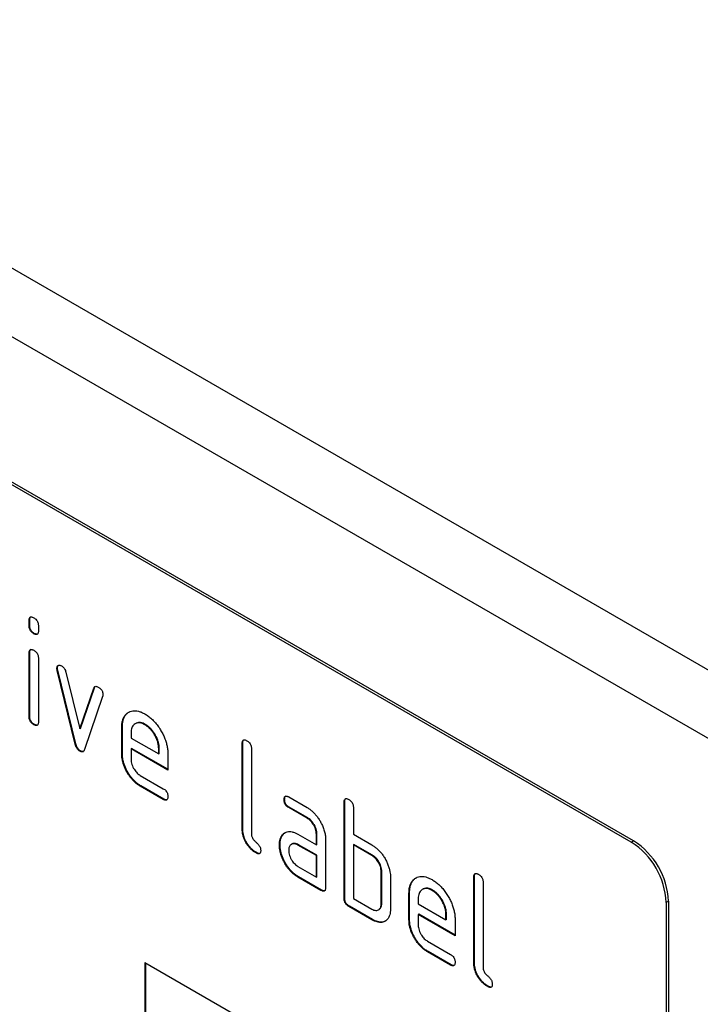
# Model space of a CAD drawing. Units: millimetres. Extents: x -855 to 1007, y -445 to 886.
# Drawn here: x -203 to -161, y -191 to -131 of the extents above; entities that cross this region are included whole.
import ezdxf

# ---------------------------------------------------------------- set-up
doc = ezdxf.new("R2010")
doc.units = ezdxf.units.MM
doc.layers.add('133754', color=7, linetype='Continuous', lineweight=25)
doc.layers.add('TANGENT_EDGES', color=4, linetype='Continuous', lineweight=25)

# ---------------------------------------------------------------- blocks, each defined once
blk = doc.blocks.new('1042718-M_D_ISOMETRIC VIEW')
at = {"layer": '133754'}
for p, q in [((3580.175, 334.664), (2873.068, 742.868)), ((3552.72, 337.282), (3487.666, 374.837)), ((3552.861, 337.364), (3487.807, 374.918)), ((3515.986, 350.855), (3515.95, 350.835)), ((3515.95, 350.511), (3515.95, 350.835)), ((3515.986, 350.531), (3515.986, 350.855)), ((3515.986, 350.531), (3515.95, 350.511)), ((3516.516, 350.508), (3516.516, 350.184)), ((3516.268, 350.043), (3516.233, 350.023)), ((3515.986, 348.871), (3515.95, 348.85)), ((3515.95, 344.953), (3515.95, 348.85)), ((3515.986, 344.973), (3515.986, 348.871)), ((3516.516, 348.524), (3516.516, 344.626)), ((3517.68, 347.92), (3517.645, 347.9)), ((3517.697, 347.803), (3517.661, 347.782)), ((3518.77, 343.267), (3517.661, 347.782)), ((3518.805, 343.287), (3517.697, 347.803)), ((3518.194, 347.682), (3519.05, 344.204)), ((3519.05, 344.204), (3519.902, 346.695)), ((3519.086, 344.225), (3519.938, 346.716)), ((3519.938, 346.716), (3519.902, 346.695)), ((3520.44, 346.178), (3519.332, 342.948)), ((3515.986, 344.973), (3515.95, 344.953)), ((3516.268, 344.485), (3516.233, 344.464)), ((3519.086, 344.225), (3519.05, 344.204)), ((3521.642, 344.322), (3521.607, 344.301)), ((3521.607, 342.668), (3521.607, 344.301)), ((3521.642, 342.689), (3521.642, 344.322)), ((3522.456, 344.539), (3522.421, 344.519)), ((3523.052, 344.481), (3523.016, 344.46)), ((3522.173, 343.973), (3522.173, 343.648)), ((3522.173, 343.648), (3523.861, 342.674)), ((3518.805, 343.287), (3518.77, 343.267)), ((3522.208, 343.015), (3522.173, 342.995)), ((3522.173, 342.995), (3522.173, 342.342)), ((3524.423, 341.696), (3522.173, 342.995)), ((3524.423, 341.737), (3522.208, 343.015)), ((3523.896, 343.019), (3523.861, 342.999)), ((3523.861, 342.674), (3523.861, 342.999)), ((3523.896, 342.694), (3523.896, 343.019)), ((3528.996, 343.343), (3528.961, 343.322)), ((3528.961, 338.096), (3528.961, 343.322)), ((3528.996, 338.117), (3528.996, 343.343)), ((3529.527, 342.996), (3529.527, 337.77)), ((3519.086, 342.858), (3519.05, 342.838)), ((3521.642, 342.689), (3521.607, 342.668)), ((3523.896, 342.694), (3523.861, 342.674)), ((3524.423, 342.676), (3524.423, 341.696)), ((3522.736, 341.363), (3524.141, 340.552)), ((3522.771, 340.731), (3522.736, 340.71)), ((3524.141, 339.899), (3522.736, 340.71)), ((3524.177, 339.919), (3522.771, 340.731)), ((3524.177, 339.919), (3524.141, 339.899)), ((3531.552, 339.908), (3531.517, 339.887)), ((3531.798, 340.051), (3532.923, 339.402)), ((3531.834, 339.418), (3531.798, 339.398)), ((3532.923, 338.749), (3531.798, 339.398)), ((3532.959, 338.769), (3531.834, 339.418)), ((3535.219, 339.75), (3535.184, 339.73)), ((3535.184, 333.851), (3535.184, 339.73)), ((3535.219, 333.871), (3535.219, 339.75)), ((3535.749, 339.403), (3535.749, 337.77)), ((3532.959, 338.769), (3532.923, 338.749)), ((3528.996, 338.117), (3528.961, 338.096)), ((3531.421, 337.701), (3531.385, 337.681)), ((3532.361, 337.766), (3533.487, 337.117)), ((3533.522, 337.791), (3533.487, 337.77)), ((3533.487, 337.117), (3533.487, 337.77)), ((3533.522, 337.137), (3533.522, 337.791)), ((3535.749, 337.77), (3536.881, 337.117)), ((3531.272, 337.13), (3531.236, 337.109)), ((3531.997, 337.173), (3531.962, 337.152)), ((3532.397, 337.134), (3532.361, 337.113)), ((3533.487, 336.464), (3532.361, 337.113)), ((3533.522, 336.484), (3532.397, 337.134)), ((3533.522, 337.137), (3533.487, 337.117)), ((3534.052, 337.444), (3534.052, 334.504)), ((3535.785, 337.138), (3535.749, 337.117)), ((3535.749, 337.117), (3535.749, 333.851)), ((3536.881, 336.464), (3535.749, 337.117)), ((3536.916, 336.484), (3535.785, 337.138)), ((3529.844, 336.648), (3529.808, 336.627)), ((3533.522, 336.484), (3533.487, 336.464)), ((3533.487, 335.157), (3533.487, 336.464)), ((3533.522, 335.178), (3533.522, 336.484)), ((3536.916, 336.484), (3536.881, 336.464)), ((3532.361, 335.807), (3533.487, 335.157)), ((3532.397, 335.174), (3532.361, 335.154)), ((3533.769, 334.341), (3532.361, 335.154)), ((3533.805, 334.361), (3532.397, 335.174)), ((3533.522, 335.178), (3533.487, 335.157)), ((3537.482, 335.505), (3537.446, 335.484)), ((3537.446, 333.525), (3537.446, 335.484)), ((3537.482, 333.545), (3537.482, 335.505)), ((3538.012, 335.158), (3538.012, 333.198)), ((3543.139, 335.179), (3543.103, 335.158)), ((3543.103, 329.932), (3543.103, 335.158)), ((3543.139, 329.953), (3543.139, 335.179)), ((3543.669, 334.832), (3543.669, 329.606)), ((3533.805, 334.361), (3533.769, 334.341)), ((3539.179, 334.198), (3539.143, 334.178)), ((3539.143, 332.545), (3539.143, 334.178)), ((3539.179, 332.565), (3539.179, 334.198)), ((3539.992, 334.416), (3539.957, 334.396)), ((3540.588, 334.357), (3540.553, 334.337)), ((3535.219, 333.871), (3535.184, 333.851)), ((3535.502, 333.381), (3535.466, 333.361)), ((3536.881, 332.545), (3535.466, 333.361)), ((3536.916, 332.565), (3535.502, 333.381)), ((3535.749, 333.851), (3536.881, 333.198)), ((3537.482, 333.545), (3537.446, 333.525)), ((3539.709, 333.85), (3539.709, 333.525)), ((3539.709, 333.525), (3541.397, 332.55)), ((3554.841, 333.608), (3554.841, 300.13)), ((3554.983, 333.689), (3554.983, 300.211)), ((3537.28, 333.156), (3537.316, 333.177)), ((3539.744, 332.892), (3539.709, 332.872)), ((3539.709, 332.872), (3539.709, 332.218)), ((3541.959, 331.573), (3539.709, 332.872)), ((3541.959, 331.613), (3539.744, 332.892)), ((3541.433, 332.896), (3541.397, 332.875)), ((3541.397, 332.55), (3541.397, 332.875)), ((3541.433, 332.571), (3541.433, 332.896)), ((3536.916, 332.565), (3536.881, 332.545)), ((3539.179, 332.565), (3539.143, 332.545)), ((3541.433, 332.571), (3541.397, 332.55)), ((3541.959, 332.552), (3541.959, 331.573)), ((3540.272, 331.24), (3541.678, 330.429)), ((3540.308, 330.607), (3540.272, 330.587)), ((3541.678, 329.775), (3540.272, 330.587)), ((3541.713, 329.796), (3540.308, 330.607)), ((3523.021, 329.93), (3552.72, 312.786)), ((3523.021, 329.93), (3523.021, 320.132)), ((3523.057, 329.91), (3523.057, 320.152)), ((3541.713, 329.796), (3541.678, 329.775)), ((3543.139, 329.953), (3543.103, 329.932)), ((3543.986, 328.484), (3543.95, 328.463))]:
    blk.add_line(p, q, dxfattribs=at)
for centre in [(3550.25, 333.406), (3550.391, 333.488)]:
    blk.add_arc(centre, 4.596, 2.51112, 57.48888, dxfattribs=at)
for points, knots in [([(3515.95, 350.835), (3515.952, 350.867), (3515.954, 350.931), (3515.982, 351.01), (3516.034, 351.052), (3516.1, 351.052), (3516.166, 351.034), (3516.211, 351.009), (3516.233, 350.997)], [0, 0, 0, 0, 0.187022, 0.373323, 0.559514, 0.706162, 0.853083, 1, 1, 1, 1]), ([(3515.986, 350.855), (3515.987, 350.887), (3515.99, 350.95), (3516.013, 351.025), (3516.047, 351.046), (3516.06, 351.054)], [0, 0, 0, 0, 0.372579, 0.743722, 1, 1, 1, 1]), ([(3516.233, 350.997), (3516.262, 350.979), (3516.319, 350.944), (3516.401, 350.865), (3516.464, 350.768), (3516.498, 350.672), (3516.515, 350.587), (3516.515, 350.534), (3516.516, 350.508)], [0, 0, 0, 0, 0.186631, 0.373608, 0.559905, 0.706186, 0.853123, 1, 1, 1, 1]), ([(3516.233, 350.023), (3516.205, 350.04), (3516.148, 350.075), (3516.065, 350.155), (3516.004, 350.251), (3515.968, 350.347), (3515.954, 350.432), (3515.951, 350.485), (3515.95, 350.511)], [0, 0, 0, 0, 0.186757, 0.373513, 0.559477, 0.706295, 0.853082, 1, 1, 1, 1]), ([(3516.268, 350.043), (3516.24, 350.061), (3516.183, 350.096), (3516.101, 350.175), (3516.039, 350.272), (3516.003, 350.367), (3515.989, 350.452), (3515.987, 350.505), (3515.986, 350.531)], [0, 0, 0, 0, 0.186757, 0.373513, 0.559477, 0.706295, 0.853082, 1, 1, 1, 1]), ([(3516.516, 350.184), (3516.515, 350.152), (3516.513, 350.087), (3516.485, 350.008), (3516.432, 349.967), (3516.366, 349.967), (3516.3, 349.985), (3516.256, 350.01), (3516.233, 350.023)], [0, 0, 0, 0, 0.186685, 0.373521, 0.559919, 0.706155, 0.853107, 1, 1, 1, 1]), ([(3516.451, 349.992), (3516.435, 349.99), (3516.399, 349.987), (3516.336, 350.006), (3516.291, 350.031), (3516.268, 350.043)], [0, 0, 0, 0, 0.299726, 0.649934, 1, 1, 1, 1]), ([(3515.95, 348.85), (3515.952, 348.882), (3515.954, 348.947), (3515.982, 349.025), (3516.034, 349.067), (3516.1, 349.068), (3516.166, 349.049), (3516.211, 349.024), (3516.233, 349.012)], [0, 0, 0, 0, 0.187022, 0.373323, 0.559514, 0.706162, 0.853083, 1, 1, 1, 1]), ([(3515.986, 348.871), (3515.987, 348.902), (3515.99, 348.966), (3516.013, 349.041), (3516.047, 349.061), (3516.06, 349.069)], [0, 0, 0, 0, 0.372579, 0.743722, 1, 1, 1, 1]), ([(3516.233, 349.012), (3516.262, 348.994), (3516.319, 348.959), (3516.401, 348.88), (3516.464, 348.783), (3516.498, 348.688), (3516.515, 348.602), (3516.515, 348.55), (3516.516, 348.524)], [0, 0, 0, 0, 0.186631, 0.373608, 0.559905, 0.706186, 0.853123, 1, 1, 1, 1]), ([(3517.645, 347.9), (3517.647, 347.93), (3517.65, 347.992), (3517.689, 348.055), (3517.741, 348.091), (3517.799, 348.102), (3517.861, 348.093), (3517.904, 348.071), (3517.925, 348.06)], [0, 0, 0, 0, 0.186703, 0.373101, 0.559469, 0.706567, 0.853159, 1, 1, 1, 1]), ([(3517.661, 347.782), (3517.656, 347.805), (3517.647, 347.846), (3517.645, 347.883), (3517.645, 347.9)], [0, 0, 0, 0, 0.559826, 1, 1, 1, 1]), ([(3517.68, 347.92), (3517.682, 347.951), (3517.686, 348.012), (3517.719, 348.07), (3517.751, 348.089), (3517.763, 348.096)], [0, 0, 0, 0, 0.37761, 0.754604, 1, 1, 1, 1]), ([(3517.697, 347.803), (3517.691, 347.825), (3517.682, 347.866), (3517.681, 347.904), (3517.68, 347.92)], [0, 0, 0, 0, 0.559826, 1, 1, 1, 1]), ([(3517.925, 348.06), (3517.947, 348.046), (3517.992, 348.016), (3518.057, 347.958), (3518.117, 347.879), (3518.166, 347.783), (3518.185, 347.716), (3518.194, 347.682)], [0, 0, 0, 0, 0.187027, 0.373079, 0.560375, 0.779769, 1, 1, 1, 1]), ([(3519.902, 346.695), (3519.911, 346.715), (3519.927, 346.753), (3519.965, 346.795), (3520.022, 346.814), (3520.093, 346.803), (3520.145, 346.776), (3520.171, 346.763)], [0, 0, 0, 0, 0.187145, 0.373053, 0.560411, 0.779858, 1, 1, 1, 1]), ([(3519.938, 346.716), (3519.946, 346.736), (3519.958, 346.769), (3519.981, 346.79), (3519.991, 346.799)], [0, 0, 0, 0, 0.59587, 1, 1, 1, 1]), ([(3520.171, 346.763), (3520.193, 346.751), (3520.236, 346.725), (3520.298, 346.671), (3520.358, 346.607), (3520.406, 346.527), (3520.439, 346.441), (3520.454, 346.356), (3520.456, 346.303), (3520.457, 346.276)], [0, 0, 0, 0, 0.14013, 0.280185, 0.420192, 0.559856, 0.706605, 0.853226, 1, 1, 1, 1]), ([(3520.457, 346.276), (3520.456, 346.256), (3520.454, 346.221), (3520.445, 346.191), (3520.44, 346.178)], [0, 0, 0, 0, 0.559382, 1, 1, 1, 1]), ([(3521.607, 344.301), (3521.609, 344.38), (3521.614, 344.537), (3521.659, 344.746), (3521.732, 344.928), (3521.835, 345.077), (3521.964, 345.191), (3522.111, 345.269), (3522.271, 345.316), (3522.444, 345.322), (3522.628, 345.292), (3522.821, 345.227), (3522.951, 345.156), (3523.016, 345.121)], [0, 0, 0, 0, 0.093346, 0.186667, 0.279974, 0.373312, 0.466638, 0.559984, 0.647987, 0.735982, 0.823981, 0.911985, 1, 1, 1, 1]), ([(3516.233, 344.464), (3516.205, 344.482), (3516.148, 344.517), (3516.065, 344.596), (3516.004, 344.693), (3515.968, 344.789), (3515.954, 344.873), (3515.951, 344.926), (3515.95, 344.953)], [0, 0, 0, 0, 0.186757, 0.373513, 0.559477, 0.706295, 0.853082, 1, 1, 1, 1]), ([(3516.268, 344.485), (3516.24, 344.502), (3516.183, 344.537), (3516.101, 344.617), (3516.039, 344.714), (3516.003, 344.809), (3515.989, 344.894), (3515.987, 344.947), (3515.986, 344.973)], [0, 0, 0, 0, 0.1867571, 0.3735135, 0.559477, 0.7062954, 0.8530824, 1, 1, 1, 1]), ([(3521.642, 344.322), (3521.645, 344.4), (3521.649, 344.558), (3521.694, 344.766), (3521.767, 344.949), (3521.871, 345.096), (3521.97, 345.19), (3522.038, 345.225), (3522.056, 345.234)], [0, 0, 0, 0, 0.186735, 0.37342, 0.560078, 0.746797, 0.933491, 1, 1, 1, 1]), ([(3523.016, 345.121), (3523.086, 345.079), (3523.224, 344.994), (3523.428, 344.824), (3523.623, 344.629), (3523.805, 344.406), (3523.966, 344.161), (3524.109, 343.91), (3524.225, 343.654), (3524.315, 343.401), (3524.38, 343.15), (3524.417, 342.905), (3524.421, 342.752), (3524.423, 342.676)], [0, 0, 0, 0, 0.093345, 0.186669, 0.27997, 0.37331, 0.466639, 0.55998, 0.647995, 0.735968, 0.823964, 0.911991, 1, 1, 1, 1]), ([(3516.516, 344.626), (3516.515, 344.594), (3516.513, 344.529), (3516.485, 344.45), (3516.432, 344.409), (3516.366, 344.409), (3516.3, 344.427), (3516.256, 344.452), (3516.233, 344.464)], [0, 0, 0, 0, 0.186685, 0.373521, 0.559919, 0.706155, 0.853107, 1, 1, 1, 1]), ([(3516.451, 344.434), (3516.435, 344.432), (3516.399, 344.428), (3516.336, 344.447), (3516.291, 344.472), (3516.268, 344.485)], [0, 0, 0, 0, 0.299726, 0.649934, 1, 1, 1, 1]), ([(3523.016, 344.46), (3522.967, 344.487), (3522.868, 344.539), (3522.723, 344.578), (3522.588, 344.581), (3522.468, 344.549), (3522.364, 344.487), (3522.278, 344.399), (3522.215, 344.282), (3522.179, 344.138), (3522.175, 344.028), (3522.173, 343.973)], [0, 0, 0, 0, 0.112039, 0.22393, 0.336024, 0.447934, 0.560042, 0.669971, 0.780055, 0.889961, 1, 1, 1, 1]), ([(3523.052, 344.481), (3523.002, 344.507), (3522.903, 344.559), (3522.758, 344.598), (3522.624, 344.601), (3522.523, 344.578), (3522.474, 344.546), (3522.458, 344.536)], [0, 0, 0, 0, 0.224348, 0.448397, 0.672855, 0.896944, 1, 1, 1, 1]), ([(3523.861, 342.999), (3523.859, 343.057), (3523.854, 343.174), (3523.817, 343.364), (3523.752, 343.556), (3523.663, 343.746), (3523.558, 343.928), (3523.438, 344.096), (3523.305, 344.244), (3523.162, 344.369), (3523.065, 344.43), (3523.016, 344.46)], [0, 0, 0, 0, 0.11203, 0.223944, 0.336012, 0.447941, 0.560047, 0.669961, 0.780065, 0.889958, 1, 1, 1, 1]), ([(3523.896, 343.019), (3523.894, 343.078), (3523.89, 343.195), (3523.852, 343.384), (3523.787, 343.577), (3523.698, 343.767), (3523.593, 343.948), (3523.473, 344.116), (3523.34, 344.265), (3523.198, 344.389), (3523.1, 344.45), (3523.052, 344.481)], [0, 0, 0, 0, 0.11203, 0.223944, 0.336012, 0.447941, 0.560047, 0.669961, 0.780065, 0.889958, 1, 1, 1, 1]), ([(3528.961, 343.322), (3528.962, 343.354), (3528.965, 343.419), (3528.992, 343.498), (3529.045, 343.541), (3529.111, 343.541), (3529.176, 343.523), (3529.221, 343.498), (3529.244, 343.486)], [0, 0, 0, 0, 0.186948, 0.373406, 0.559557, 0.706175, 0.853092, 1, 1, 1, 1]), ([(3528.996, 343.343), (3528.998, 343.375), (3529.001, 343.438), (3529.023, 343.514), (3529.057, 343.534), (3529.071, 343.543)], [0, 0, 0, 0, 0.371855, 0.742736, 1, 1, 1, 1]), ([(3519.05, 342.838), (3519.026, 342.854), (3518.977, 342.885), (3518.908, 342.958), (3518.848, 343.05), (3518.8, 343.156), (3518.78, 343.23), (3518.77, 343.267)], [0, 0, 0, 0, 0.187447, 0.372606, 0.560686, 0.779612, 1, 1, 1, 1]), ([(3519.086, 342.858), (3519.061, 342.874), (3519.012, 342.905), (3518.943, 342.978), (3518.883, 343.07), (3518.835, 343.176), (3518.815, 343.25), (3518.805, 343.287)], [0, 0, 0, 0, 0.187447, 0.372606, 0.560686, 0.779612, 1, 1, 1, 1]), ([(3519.332, 342.948), (3519.323, 342.927), (3519.305, 342.883), (3519.268, 342.83), (3519.213, 342.797), (3519.138, 342.795), (3519.079, 342.824), (3519.05, 342.838)], [0, 0, 0, 0, 0.187015, 0.373181, 0.560372, 0.779854, 1, 1, 1, 1]), ([(3529.244, 343.486), (3529.272, 343.468), (3529.33, 343.432), (3529.413, 343.353), (3529.475, 343.256), (3529.508, 343.16), (3529.526, 343.074), (3529.526, 343.022), (3529.527, 342.996)], [0, 0, 0, 0, 0.186627, 0.3736, 0.559946, 0.706153, 0.853111, 1, 1, 1, 1]), ([(3519.249, 342.824), (3519.224, 342.821), (3519.174, 342.814), (3519.115, 342.844), (3519.086, 342.858)], [0, 0, 0, 0, 0.497382, 1, 1, 1, 1]), ([(3522.736, 340.71), (3522.681, 340.744), (3522.57, 340.813), (3522.406, 340.946), (3522.25, 341.105), (3522.105, 341.284), (3521.974, 341.478), (3521.86, 341.68), (3521.766, 341.884), (3521.694, 342.087), (3521.642, 342.289), (3521.612, 342.484), (3521.609, 342.607), (3521.607, 342.668)], [0, 0, 0, 0, 0.093329, 0.18668, 0.28003, 0.373314, 0.466632, 0.559982, 0.648003, 0.735962, 0.823962, 0.911992, 1, 1, 1, 1]), ([(3522.771, 340.731), (3522.716, 340.765), (3522.605, 340.833), (3522.441, 340.967), (3522.285, 341.125), (3522.14, 341.304), (3522.009, 341.499), (3521.896, 341.7), (3521.801, 341.905), (3521.729, 342.108), (3521.677, 342.309), (3521.648, 342.505), (3521.644, 342.627), (3521.642, 342.689)], [0, 0, 0, 0, 0.093329, 0.18668, 0.28003, 0.373314, 0.466632, 0.559982, 0.648003, 0.735962, 0.823962, 0.911992, 1, 1, 1, 1]), ([(3522.173, 342.342), (3522.175, 342.293), (3522.179, 342.194), (3522.222, 342.033), (3522.288, 341.873), (3522.368, 341.73), (3522.455, 341.608), (3522.544, 341.509), (3522.638, 341.425), (3522.703, 341.384), (3522.736, 341.363)], [0, 0, 0, 0, 0.139928, 0.279946, 0.419835, 0.55989, 0.669843, 0.780004, 0.889914, 1, 1, 1, 1]), ([(3524.141, 340.552), (3524.17, 340.534), (3524.227, 340.499), (3524.31, 340.42), (3524.372, 340.322), (3524.405, 340.227), (3524.422, 340.141), (3524.423, 340.089), (3524.423, 340.063)], [0, 0, 0, 0, 0.186685, 0.373521, 0.559919, 0.706155, 0.853107, 1, 1, 1, 1]), ([(3524.423, 340.063), (3524.422, 340.031), (3524.42, 339.966), (3524.392, 339.887), (3524.339, 339.846), (3524.274, 339.842), (3524.208, 339.864), (3524.164, 339.887), (3524.141, 339.899)], [0, 0, 0, 0, 0.186757, 0.373513, 0.559477, 0.706295, 0.853082, 1, 1, 1, 1]), ([(3524.358, 339.87), (3524.342, 339.868), (3524.307, 339.862), (3524.243, 339.885), (3524.199, 339.908), (3524.177, 339.919)], [0, 0, 0, 0, 0.295961, 0.647824, 1, 1, 1, 1]), ([(3531.517, 339.887), (3531.518, 339.919), (3531.52, 339.984), (3531.547, 340.064), (3531.6, 340.105), (3531.665, 340.107), (3531.731, 340.088), (3531.776, 340.064), (3531.798, 340.051)], [0, 0, 0, 0, 0.186631, 0.373608, 0.559905, 0.706186, 0.853123, 1, 1, 1, 1]), ([(3531.552, 339.908), (3531.553, 339.94), (3531.556, 340.004), (3531.577, 340.08), (3531.611, 340.099), (3531.625, 340.108)], [0, 0, 0, 0, 0.372883, 0.746458, 1, 1, 1, 1]), ([(3531.834, 339.418), (3531.805, 339.436), (3531.748, 339.472), (3531.666, 339.552), (3531.604, 339.648), (3531.57, 339.744), (3531.553, 339.829), (3531.553, 339.881), (3531.552, 339.908)], [0, 0, 0, 0, 0.187022, 0.373323, 0.559514, 0.706162, 0.853083, 1, 1, 1, 1]), ([(3535.184, 339.73), (3535.185, 339.762), (3535.188, 339.827), (3535.215, 339.906), (3535.267, 339.949), (3535.333, 339.949), (3535.399, 339.931), (3535.444, 339.906), (3535.466, 339.893)], [0, 0, 0, 0, 0.186948, 0.373406, 0.559557, 0.706175, 0.853092, 1, 1, 1, 1]), ([(3535.219, 339.75), (3535.22, 339.782), (3535.224, 339.846), (3535.246, 339.922), (3535.28, 339.942), (3535.294, 339.951)], [0, 0, 0, 0, 0.371855, 0.742736, 1, 1, 1, 1]), ([(3535.466, 339.893), (3535.495, 339.876), (3535.552, 339.84), (3535.635, 339.761), (3535.698, 339.664), (3535.731, 339.568), (3535.748, 339.482), (3535.749, 339.43), (3535.749, 339.403)], [0, 0, 0, 0, 0.186627, 0.3736, 0.559946, 0.706153, 0.853111, 1, 1, 1, 1]), ([(3531.798, 339.398), (3531.77, 339.416), (3531.713, 339.452), (3531.631, 339.531), (3531.568, 339.628), (3531.535, 339.723), (3531.518, 339.809), (3531.517, 339.861), (3531.517, 339.887)], [0, 0, 0, 0, 0.187022, 0.373323, 0.559514, 0.706162, 0.853083, 1, 1, 1, 1]), ([(3532.923, 339.402), (3532.979, 339.368), (3533.09, 339.3), (3533.253, 339.164), (3533.409, 339.007), (3533.554, 338.828), (3533.684, 338.633), (3533.807, 338.415), (3533.914, 338.177), (3533.996, 337.923), (3534.045, 337.674), (3534.05, 337.521), (3534.052, 337.444)], [0, 0, 0, 0, 0.09337, 0.18671, 0.280015, 0.373392, 0.46676, 0.560103, 0.670034, 0.779969, 0.889982, 1, 1, 1, 1]), ([(3533.487, 337.77), (3533.484, 337.819), (3533.48, 337.918), (3533.441, 338.079), (3533.375, 338.24), (3533.294, 338.384), (3533.206, 338.505), (3533.117, 338.606), (3533.021, 338.687), (3532.956, 338.728), (3532.923, 338.749)], [0, 0, 0, 0, 0.139978, 0.279925, 0.419895, 0.559813, 0.669904, 0.779936, 0.889932, 1, 1, 1, 1]), ([(3533.522, 337.791), (3533.52, 337.84), (3533.516, 337.938), (3533.477, 338.099), (3533.41, 338.261), (3533.329, 338.404), (3533.242, 338.526), (3533.153, 338.626), (3533.057, 338.707), (3532.991, 338.748), (3532.959, 338.769)], [0, 0, 0, 0, 0.139978, 0.279925, 0.419895, 0.559813, 0.669904, 0.779936, 0.889932, 1, 1, 1, 1]), ([(3529.808, 336.627), (3529.758, 336.659), (3529.657, 336.721), (3529.507, 336.845), (3529.366, 336.992), (3529.238, 337.163), (3529.131, 337.349), (3529.049, 337.542), (3528.995, 337.735), (3528.968, 337.921), (3528.963, 338.038), (3528.961, 338.096)], [0, 0, 0, 0, 0.112047, 0.223939, 0.336029, 0.447957, 0.559997, 0.669963, 0.780015, 0.889967, 1, 1, 1, 1]), ([(3529.844, 336.648), (3529.793, 336.679), (3529.692, 336.742), (3529.543, 336.865), (3529.402, 337.013), (3529.274, 337.183), (3529.167, 337.369), (3529.085, 337.563), (3529.03, 337.755), (3529.003, 337.941), (3528.999, 338.058), (3528.996, 338.117)], [0, 0, 0, 0, 0.112047, 0.223939, 0.336029, 0.447957, 0.559997, 0.669963, 0.780015, 0.889967, 1, 1, 1, 1]), ([(3529.527, 337.77), (3529.528, 337.741), (3529.531, 337.683), (3529.56, 337.587), (3529.61, 337.496), (3529.67, 337.413), (3529.738, 337.343), (3529.808, 337.281), (3529.879, 337.218), (3529.946, 337.148), (3530.007, 337.065), (3530.056, 336.974), (3530.086, 336.878), (3530.088, 336.82), (3530.09, 336.791)], [0, 0, 0, 0, 0.083182, 0.166619, 0.249966, 0.333149, 0.416583, 0.500002, 0.583424, 0.666827, 0.750118, 0.833393, 0.9168, 1, 1, 1, 1]), ([(3531.236, 337.109), (3531.238, 337.173), (3531.242, 337.299), (3531.278, 337.453), (3531.324, 337.583), (3531.365, 337.648), (3531.385, 337.681)], [0, 0, 0, 0, 0.279913, 0.560067, 0.779902, 1, 1, 1, 1]), ([(3531.272, 337.13), (3531.273, 337.193), (3531.277, 337.32), (3531.313, 337.474), (3531.359, 337.604), (3531.4, 337.669), (3531.421, 337.701)], [0, 0, 0, 0, 0.279913, 0.560067, 0.779902, 1, 1, 1, 1]), ([(3531.385, 337.681), (3531.414, 337.719), (3531.472, 337.795), (3531.581, 337.877), (3531.709, 337.928), (3531.855, 337.943), (3532.016, 337.918), (3532.187, 337.861), (3532.303, 337.798), (3532.361, 337.766)], [0, 0, 0, 0, 0.1400194, 0.2800321, 0.4200364, 0.5599794, 0.7066473, 0.8533199, 1, 1, 1, 1]), ([(3531.421, 337.701), (3531.449, 337.74), (3531.502, 337.811), (3531.571, 337.858), (3531.602, 337.879)], [0, 0, 0, 0, 0.544622, 1, 1, 1, 1]), ([(3532.361, 335.154), (3532.306, 335.188), (3532.195, 335.256), (3532.032, 335.389), (3531.876, 335.547), (3531.732, 335.726), (3531.6, 335.921), (3531.489, 336.123), (3531.393, 336.326), (3531.323, 336.529), (3531.271, 336.73), (3531.241, 336.926), (3531.238, 337.048), (3531.236, 337.109)], [0, 0, 0, 0, 0.09333, 0.186681, 0.28002, 0.373316, 0.466631, 0.559976, 0.647969, 0.735969, 0.823963, 0.911991, 1, 1, 1, 1]), ([(3532.397, 335.174), (3532.341, 335.208), (3532.231, 335.276), (3532.067, 335.41), (3531.911, 335.568), (3531.767, 335.747), (3531.636, 335.941), (3531.525, 336.143), (3531.429, 336.347), (3531.359, 336.55), (3531.306, 336.751), (3531.277, 336.946), (3531.273, 337.069), (3531.272, 337.13)], [0, 0, 0, 0, 0.09333, 0.186681, 0.28002, 0.373316, 0.466631, 0.559976, 0.647969, 0.735969, 0.823963, 0.911991, 1, 1, 1, 1]), ([(3532.361, 337.113), (3532.32, 337.135), (3532.237, 337.178), (3532.118, 337.198), (3532.013, 337.182), (3531.929, 337.137), (3531.868, 337.071), (3531.827, 336.991), (3531.802, 336.896), (3531.8, 336.822), (3531.798, 336.785)], [0, 0, 0, 0, 0.139947, 0.279936, 0.419848, 0.559877, 0.669843, 0.779998, 0.889903, 1, 1, 1, 1]), ([(3532.397, 337.134), (3532.355, 337.155), (3532.272, 337.199), (3532.154, 337.217), (3532.061, 337.207), (3532.016, 337.179), (3531.999, 337.169)], [0, 0, 0, 0, 0.279525, 0.559133, 0.838586, 1, 1, 1, 1]), ([(3536.881, 337.117), (3536.936, 337.083), (3537.047, 337.015), (3537.212, 336.884), (3537.37, 336.729), (3537.519, 336.549), (3537.653, 336.345), (3537.769, 336.127), (3537.831, 335.977), (3537.862, 335.902)], [0, 0, 0, 0, 0.140026, 0.280035, 0.420063, 0.559984, 0.70666, 0.853316, 1, 1, 1, 1]), ([(3530.09, 336.791), (3530.089, 336.759), (3530.087, 336.695), (3530.059, 336.615), (3530.006, 336.575), (3529.941, 336.571), (3529.875, 336.593), (3529.831, 336.616), (3529.808, 336.627)], [0, 0, 0, 0, 0.186757, 0.373513, 0.559477, 0.706295, 0.853082, 1, 1, 1, 1]), ([(3530.025, 336.599), (3530.009, 336.596), (3529.974, 336.591), (3529.91, 336.614), (3529.866, 336.636), (3529.844, 336.648)], [0, 0, 0, 0, 0.295961, 0.647824, 1, 1, 1, 1]), ([(3531.798, 336.785), (3531.8, 336.736), (3531.805, 336.638), (3531.848, 336.477), (3531.914, 336.317), (3531.994, 336.173), (3532.08, 336.051), (3532.169, 335.952), (3532.264, 335.868), (3532.329, 335.827), (3532.361, 335.807)], [0, 0, 0, 0, 0.139928, 0.279946, 0.419835, 0.55989, 0.669843, 0.780004, 0.889914, 1, 1, 1, 1]), ([(3537.446, 335.484), (3537.444, 335.534), (3537.44, 335.632), (3537.401, 335.794), (3537.334, 335.955), (3537.253, 336.099), (3537.165, 336.221), (3537.075, 336.321), (3536.979, 336.402), (3536.913, 336.443), (3536.881, 336.464)], [0, 0, 0, 0, 0.139977, 0.279922, 0.419885, 0.55982, 0.669889, 0.779942, 0.889934, 1, 1, 1, 1]), ([(3537.482, 335.505), (3537.48, 335.554), (3537.475, 335.653), (3537.436, 335.814), (3537.37, 335.976), (3537.288, 336.12), (3537.2, 336.242), (3537.11, 336.341), (3537.014, 336.423), (3536.949, 336.464), (3536.916, 336.484)], [0, 0, 0, 0, 0.139977, 0.279922, 0.419885, 0.55982, 0.669889, 0.779942, 0.889934, 1, 1, 1, 1]), ([(3537.862, 335.902), (3537.887, 335.83), (3537.939, 335.686), (3537.983, 335.489), (3538.009, 335.311), (3538.011, 335.209), (3538.012, 335.158)], [0, 0, 0, 0, 0.279918, 0.560048, 0.779902, 1, 1, 1, 1]), ([(3539.143, 334.178), (3539.146, 334.257), (3539.15, 334.414), (3539.195, 334.623), (3539.268, 334.805), (3539.371, 334.954), (3539.501, 335.067), (3539.647, 335.146), (3539.807, 335.192), (3539.98, 335.198), (3540.165, 335.169), (3540.357, 335.103), (3540.487, 335.033), (3540.553, 334.998)], [0, 0, 0, 0, 0.0933461, 0.1866669, 0.2799742, 0.3733123, 0.4666375, 0.5599843, 0.6479868, 0.7359815, 0.8239814, 0.9119854, 1, 1, 1, 1]), ([(3539.179, 334.198), (3539.181, 334.277), (3539.185, 334.434), (3539.23, 334.643), (3539.303, 334.826), (3539.408, 334.973), (3539.506, 335.067), (3539.575, 335.102), (3539.593, 335.111)], [0, 0, 0, 0, 0.186735, 0.37342, 0.560078, 0.746797, 0.933491, 1, 1, 1, 1]), ([(3543.103, 335.158), (3543.105, 335.19), (3543.107, 335.255), (3543.134, 335.334), (3543.187, 335.377), (3543.253, 335.377), (3543.319, 335.359), (3543.364, 335.334), (3543.386, 335.322)], [0, 0, 0, 0, 0.186948, 0.373406, 0.559557, 0.706175, 0.853092, 1, 1, 1, 1]), ([(3543.139, 335.179), (3543.14, 335.21), (3543.143, 335.274), (3543.165, 335.35), (3543.199, 335.37), (3543.213, 335.379)], [0, 0, 0, 0, 0.3718554, 0.7427359, 1, 1, 1, 1]), ([(3543.386, 335.322), (3543.415, 335.304), (3543.472, 335.268), (3543.555, 335.189), (3543.617, 335.092), (3543.65, 334.996), (3543.668, 334.91), (3543.668, 334.858), (3543.669, 334.832)], [0, 0, 0, 0, 0.186627, 0.3736, 0.559946, 0.706153, 0.853111, 1, 1, 1, 1]), ([(3534.052, 334.504), (3534.051, 334.472), (3534.049, 334.407), (3534.021, 334.328), (3533.968, 334.287), (3533.903, 334.284), (3533.837, 334.306), (3533.792, 334.329), (3533.769, 334.341)], [0, 0, 0, 0, 0.186754, 0.37351, 0.559511, 0.706261, 0.853084, 1, 1, 1, 1]), ([(3540.553, 334.998), (3540.622, 334.955), (3540.76, 334.87), (3540.964, 334.701), (3541.159, 334.505), (3541.341, 334.282), (3541.502, 334.037), (3541.645, 333.786), (3541.761, 333.531), (3541.852, 333.277), (3541.916, 333.026), (3541.953, 332.782), (3541.957, 332.629), (3541.959, 332.552)], [0, 0, 0, 0, 0.093345, 0.186669, 0.27997, 0.37331, 0.466639, 0.55998, 0.647995, 0.735968, 0.823964, 0.911991, 1, 1, 1, 1]), ([(3533.987, 334.311), (3533.971, 334.309), (3533.935, 334.304), (3533.872, 334.326), (3533.827, 334.35), (3533.805, 334.361)], [0, 0, 0, 0, 0.297851, 0.648814, 1, 1, 1, 1]), ([(3540.553, 334.337), (3540.503, 334.363), (3540.404, 334.415), (3540.259, 334.454), (3540.125, 334.458), (3540.004, 334.425), (3539.9, 334.364), (3539.814, 334.275), (3539.752, 334.158), (3539.716, 334.015), (3539.711, 333.905), (3539.709, 333.85)], [0, 0, 0, 0, 0.112039, 0.22393, 0.336024, 0.447934, 0.560042, 0.669971, 0.780055, 0.889961, 1, 1, 1, 1]), ([(3540.588, 334.357), (3540.538, 334.383), (3540.439, 334.436), (3540.295, 334.475), (3540.161, 334.477), (3540.06, 334.455), (3540.01, 334.423), (3539.994, 334.413)], [0, 0, 0, 0, 0.2243477, 0.448397, 0.6728553, 0.896944, 1, 1, 1, 1]), ([(3541.397, 332.875), (3541.395, 332.934), (3541.39, 333.051), (3541.353, 333.24), (3541.288, 333.433), (3541.199, 333.623), (3541.094, 333.804), (3540.974, 333.973), (3540.841, 334.121), (3540.699, 334.245), (3540.601, 334.306), (3540.553, 334.337)], [0, 0, 0, 0, 0.11203, 0.223944, 0.336012, 0.447941, 0.560047, 0.669961, 0.780065, 0.889958, 1, 1, 1, 1]), ([(3541.433, 332.896), (3541.43, 332.954), (3541.426, 333.071), (3541.388, 333.261), (3541.323, 333.453), (3541.235, 333.643), (3541.129, 333.825), (3541.009, 333.993), (3540.876, 334.141), (3540.734, 334.266), (3540.637, 334.327), (3540.588, 334.357)], [0, 0, 0, 0, 0.11203, 0.223944, 0.336012, 0.447941, 0.560047, 0.669961, 0.780065, 0.889958, 1, 1, 1, 1]), ([(3535.466, 333.361), (3535.445, 333.375), (3535.402, 333.402), (3535.339, 333.453), (3535.281, 333.52), (3535.233, 333.6), (3535.201, 333.687), (3535.187, 333.772), (3535.185, 333.824), (3535.184, 333.851)], [0, 0, 0, 0, 0.140099, 0.280141, 0.420341, 0.559666, 0.706626, 0.853219, 1, 1, 1, 1]), ([(3535.502, 333.381), (3535.48, 333.395), (3535.438, 333.422), (3535.374, 333.473), (3535.317, 333.541), (3535.268, 333.621), (3535.237, 333.707), (3535.222, 333.792), (3535.22, 333.845), (3535.219, 333.871)], [0, 0, 0, 0, 0.140099, 0.280141, 0.420341, 0.559666, 0.706626, 0.853219, 1, 1, 1, 1]), ([(3536.881, 333.198), (3536.922, 333.176), (3537.006, 333.133), (3537.124, 333.113), (3537.231, 333.127), (3537.314, 333.173), (3537.376, 333.239), (3537.418, 333.318), (3537.442, 333.414), (3537.445, 333.488), (3537.446, 333.525)], [0, 0, 0, 0, 0.139943, 0.279971, 0.419819, 0.559872, 0.669848, 0.779988, 0.889908, 1, 1, 1, 1]), ([(3537.314, 333.18), (3537.327, 333.187), (3537.365, 333.205), (3537.411, 333.26), (3537.453, 333.338), (3537.478, 333.434), (3537.48, 333.508), (3537.482, 333.545)], [0, 0, 0, 0, 0.122928, 0.342086, 0.561568, 0.780613, 1, 1, 1, 1]), ([(3538.012, 333.198), (3538.01, 333.135), (3538.007, 333.008), (3537.971, 332.841), (3537.914, 332.692), (3537.832, 332.571), (3537.728, 332.481), (3537.61, 332.417), (3537.48, 332.383), (3537.341, 332.379), (3537.192, 332.405), (3537.038, 332.46), (3536.933, 332.516), (3536.881, 332.545)], [0, 0, 0, 0, 0.093353, 0.186668, 0.279962, 0.373313, 0.46665, 0.559981, 0.647997, 0.735968, 0.823964, 0.911991, 1, 1, 1, 1]), ([(3537.715, 332.481), (3537.691, 332.467), (3537.63, 332.431), (3537.515, 332.404), (3537.377, 332.399), (3537.228, 332.425), (3537.073, 332.48), (3536.968, 332.537), (3536.916, 332.565)], [0, 0, 0, 0, 0.116467, 0.293199, 0.469839, 0.64653, 0.823284, 1, 1, 1, 1]), ([(3540.272, 330.587), (3540.217, 330.621), (3540.106, 330.689), (3539.942, 330.823), (3539.786, 330.981), (3539.641, 331.16), (3539.51, 331.355), (3539.397, 331.556), (3539.302, 331.761), (3539.23, 331.964), (3539.178, 332.165), (3539.148, 332.361), (3539.145, 332.484), (3539.143, 332.545)], [0, 0, 0, 0, 0.093329, 0.18668, 0.28003, 0.373314, 0.466632, 0.559982, 0.648003, 0.735962, 0.823962, 0.911992, 1, 1, 1, 1]), ([(3540.308, 330.607), (3540.252, 330.641), (3540.141, 330.71), (3539.978, 330.843), (3539.821, 331.002), (3539.676, 331.18), (3539.545, 331.375), (3539.432, 331.577), (3539.338, 331.781), (3539.265, 331.984), (3539.213, 332.186), (3539.184, 332.381), (3539.18, 332.504), (3539.179, 332.565)], [0, 0, 0, 0, 0.093329, 0.18668, 0.28003, 0.373314, 0.466632, 0.559982, 0.648003, 0.735962, 0.823962, 0.911992, 1, 1, 1, 1]), ([(3539.709, 332.218), (3539.711, 332.169), (3539.715, 332.071), (3539.759, 331.91), (3539.824, 331.75), (3539.904, 331.607), (3539.991, 331.485), (3540.08, 331.385), (3540.175, 331.301), (3540.24, 331.26), (3540.272, 331.24)], [0, 0, 0, 0, 0.139928, 0.279946, 0.419835, 0.55989, 0.669843, 0.780004, 0.889914, 1, 1, 1, 1]), ([(3541.678, 330.429), (3541.706, 330.411), (3541.763, 330.376), (3541.846, 330.296), (3541.908, 330.199), (3541.941, 330.103), (3541.958, 330.018), (3541.959, 329.966), (3541.959, 329.939)], [0, 0, 0, 0, 0.1866847, 0.3735208, 0.5599189, 0.706155, 0.8531073, 1, 1, 1, 1]), ([(3541.959, 329.939), (3541.958, 329.907), (3541.956, 329.843), (3541.929, 329.763), (3541.876, 329.723), (3541.811, 329.719), (3541.745, 329.741), (3541.7, 329.764), (3541.678, 329.775)], [0, 0, 0, 0, 0.1867571, 0.3735135, 0.559477, 0.7062954, 0.8530824, 1, 1, 1, 1]), ([(3541.894, 329.747), (3541.878, 329.744), (3541.843, 329.739), (3541.78, 329.762), (3541.735, 329.784), (3541.713, 329.796)], [0, 0, 0, 0, 0.295961, 0.647824, 1, 1, 1, 1]), ([(3543.95, 328.463), (3543.9, 328.495), (3543.799, 328.557), (3543.65, 328.681), (3543.508, 328.828), (3543.381, 328.999), (3543.274, 329.185), (3543.191, 329.378), (3543.137, 329.571), (3543.11, 329.757), (3543.105, 329.874), (3543.103, 329.932)], [0, 0, 0, 0, 0.1120474, 0.2239394, 0.3360289, 0.4479567, 0.5599968, 0.6699634, 0.7800146, 0.8899672, 1, 1, 1, 1]), ([(3543.986, 328.484), (3543.935, 328.515), (3543.834, 328.578), (3543.685, 328.701), (3543.544, 328.849), (3543.416, 329.019), (3543.309, 329.205), (3543.227, 329.399), (3543.172, 329.591), (3543.145, 329.777), (3543.141, 329.894), (3543.139, 329.953)], [0, 0, 0, 0, 0.112047, 0.223939, 0.336029, 0.447957, 0.559997, 0.669963, 0.780015, 0.889967, 1, 1, 1, 1]), ([(3543.669, 329.606), (3543.67, 329.577), (3543.673, 329.519), (3543.702, 329.423), (3543.753, 329.332), (3543.812, 329.249), (3543.88, 329.179), (3543.95, 329.116), (3544.021, 329.054), (3544.089, 328.984), (3544.149, 328.901), (3544.199, 328.81), (3544.228, 328.714), (3544.231, 328.656), (3544.232, 328.627)], [0, 0, 0, 0, 0.083182, 0.166619, 0.249966, 0.333149, 0.416583, 0.500002, 0.583424, 0.666827, 0.750118, 0.833393, 0.9168, 1, 1, 1, 1]), ([(3544.232, 328.627), (3544.231, 328.595), (3544.229, 328.531), (3544.201, 328.451), (3544.149, 328.411), (3544.084, 328.407), (3544.017, 328.429), (3543.973, 328.452), (3543.95, 328.463)], [0, 0, 0, 0, 0.186757, 0.373513, 0.559477, 0.706295, 0.853082, 1, 1, 1, 1]), ([(3544.167, 328.435), (3544.151, 328.432), (3544.116, 328.427), (3544.053, 328.449), (3544.008, 328.472), (3543.986, 328.484)], [0, 0, 0, 0, 0.295961, 0.647824, 1, 1, 1, 1])]:
    blk.add_open_spline(points, degree=3, knots=knots, dxfattribs=at)
at = {"layer": 'TANGENT_EDGES'}
for p, q in [((3577.61, 331.956), (2870.503, 740.161)), ((3552.72, 337.282), (3552.861, 337.364)), ((3554.983, 333.689), (3554.841, 333.608))]:
    blk.add_line(p, q, dxfattribs=at)

msp = doc.modelspace()

# ---------------------------------------------------------------- block references
at = {"layer": '133754'}
msp.add_blockref('1042718-M_D_ISOMETRIC VIEW', (-3717.876, -518.709), dxfattribs=at)

doc.saveas('drawing.dxf')
